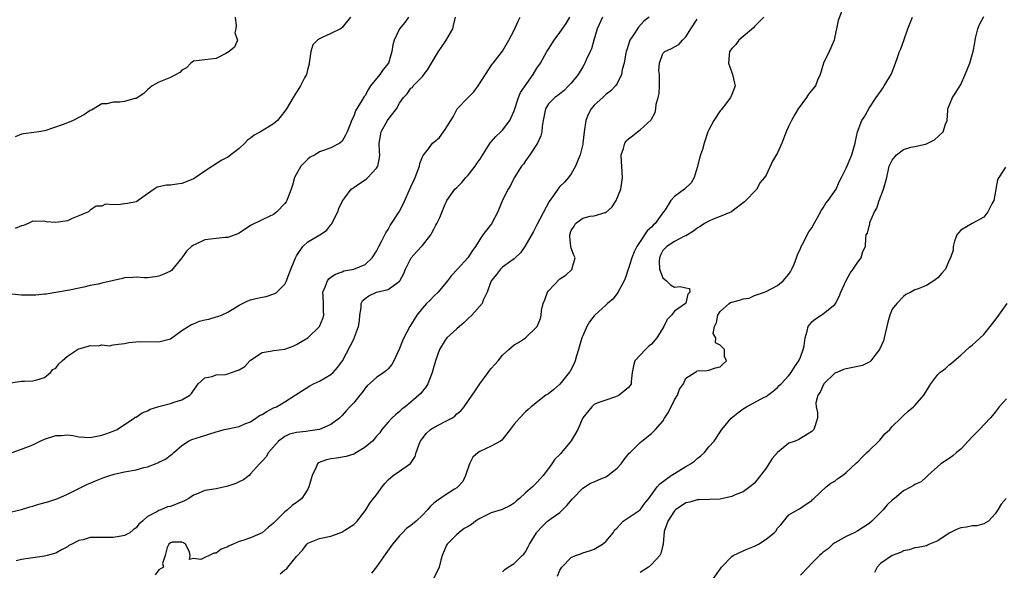
# Model space of a CAD drawing. Units: inches. Extents: x 2586000 to 2589000, y 1521000 to 1524000.
# Drawn here: x 2586405 to 2586577, y 1521086 to 1521183 of the extents above; entities that cross this region are included whole.
import ezdxf

# ---------------------------------------------------------------- set-up
doc = ezdxf.new("R2010")
doc.units = ezdxf.units.IN
doc.header["$MEASUREMENT"] = 0
doc.layers.add('LD25861521_2ft', color=63, linetype='Continuous')

msp = doc.modelspace()

# ---------------------------------------------------------------- linework, layer by layer
at = {"layer": 'LD25861521_2ft'}
for points, elevation in [([(2586548.7, 1521185.3), (2586547.58, 1521182.42), (2586547.3, 1521181), (2586547, 1521179.62), (2586546.89, 1521179), (2586546.34, 1521177.66), (2586546.04, 1521177), (2586545.02, 1521175), (2586544.43, 1521173), (2586544, 1521172), (2586543.62, 1521171), (2586543, 1521170.29), (2586542.44, 1521169.56), (2586542.06, 1521169), (2586540.6, 1521167), (2586540, 1521166), (2586539.43, 1521165), (2586539, 1521164.02), (2586538.53, 1521163), (2586537.73, 1521161), (2586537, 1521159.33), (2586536.14, 1521157.86), (2586535, 1521155.44), (2586534.75, 1521155), (2586533.93, 1521154.07), (2586533.37, 1521153), (2586531.23, 1521150.77), (2586531, 1521150.58), (2586529.3, 1521149.3), (2586528.97, 1521149.03), (2586527, 1521148.21), (2586525.74, 1521147.74), (2586525, 1521147.41), (2586524.25, 1521147), (2586523.52, 1521146.48), (2586523, 1521146.17), (2586522.33, 1521145.67), (2586521, 1521144.85), (2586520.77, 1521144.77), (2586519, 1521143.86), (2586517.69, 1521143), (2586517, 1521142.29), (2586516.56, 1521141.44), (2586516.37, 1521141), (2586516.36, 1521140.36), (2586516.42, 1521139), (2586517, 1521137.5), (2586517.59, 1521137), (2586518.29, 1521136.29), (2586519, 1521135.89), (2586519.99, 1521135.99), (2586521, 1521135.76), (2586521.63, 1521135.63), (2586521.72, 1521135), (2586521.37, 1521134.63), (2586521, 1521133.11), (2586520.93, 1521133.07), (2586520.94, 1521133), (2586519, 1521131.69), (2586518.49, 1521131), (2586517.75, 1521130.25), (2586517.18, 1521129), (2586517, 1521128.73), (2586515.93, 1521127), (2586515, 1521125.92), (2586514.46, 1521125.54), (2586513.93, 1521125), (2586513, 1521124), (2586512.11, 1521123), (2586511.84, 1521122.16), (2586511.63, 1521121), (2586511.43, 1521119.43), (2586511.43, 1521119), (2586511.28, 1521118.72), (2586511, 1521118.36), (2586509.35, 1521117), (2586509, 1521116.83), (2586508.73, 1521116.73), (2586507, 1521116.17), (2586505.65, 1521115.65), (2586505, 1521115.38), (2586504.57, 1521115), (2586503, 1521113.07), (2586502.93, 1521112.93), (2586502.13, 1521111), (2586500.98, 1521109.02), (2586499.31, 1521107), (2586499.15, 1521106.85), (2586499, 1521106.67), (2586498.13, 1521105.87), (2586497.58, 1521105), (2586497, 1521104.2), (2586496.1, 1521103), (2586495.57, 1521102.43), (2586495, 1521101.76), (2586494.2, 1521101), (2586493, 1521099.96), (2586491.93, 1521099), (2586491.41, 1521098.59), (2586491, 1521098.17), (2586490.28, 1521097.72), (2586488.93, 1521097.07), (2586488.73, 1521097), (2586487, 1521096.5), (2586485, 1521095.51), (2586484.27, 1521095), (2586483.55, 1521094.45), (2586483, 1521094.11), (2586482.29, 1521093.71), (2586481.34, 1521093), (2586481, 1521092.7), (2586479.31, 1521091), (2586479.2, 1521090.8), (2586479, 1521090.22), (2586478.43, 1521089), (2586478.19, 1521088.19), (2586477.91, 1521087), (2586477, 1521085.06)], 8114), ([(2586402.48, 1521096.48), (2586405, 1521097.07), (2586406.47, 1521097.53), (2586407, 1521097.61), (2586408.04, 1521097.96), (2586409.6, 1521098.4), (2586411.31, 1521099), (2586413, 1521099.71), (2586414.44, 1521100.44), (2586415.59, 1521101), (2586416.52, 1521101.48), (2586417, 1521101.67), (2586417.93, 1521102.07), (2586419.36, 1521102.64), (2586420.4, 1521103), (2586421, 1521103.17), (2586421.2, 1521103.2), (2586423, 1521103.61), (2586425, 1521103.99), (2586426.37, 1521104.37), (2586427, 1521104.52), (2586428.79, 1521105.21), (2586429, 1521105.32), (2586430.14, 1521105.86), (2586431, 1521106.53), (2586431.29, 1521106.71), (2586431.6, 1521107), (2586433, 1521108.23), (2586434.13, 1521109), (2586434.71, 1521109.29), (2586436.23, 1521109.77), (2586439, 1521110.6), (2586440.46, 1521111), (2586443, 1521111.56), (2586443.99, 1521111.99), (2586445, 1521112.39), (2586445.93, 1521113), (2586446.56, 1521113.44), (2586447, 1521113.67), (2586447.82, 1521114.18), (2586449, 1521114.78), (2586449.52, 1521115), (2586451, 1521115.85), (2586452.8, 1521117), (2586455.34, 1521118.66), (2586455.98, 1521119), (2586457, 1521119.49), (2586459, 1521120.64), (2586459.44, 1521121), (2586460.18, 1521121.82), (2586461.05, 1521123), (2586463.08, 1521126.92), (2586463.15, 1521127.15), (2586463.85, 1521129), (2586463.99, 1521130.01), (2586464.08, 1521131), (2586464.29, 1521132.29), (2586464.3, 1521133), (2586464.52, 1521133.48), (2586465, 1521133.92), (2586465.65, 1521134.35), (2586467, 1521134.99), (2586469, 1521135.48), (2586470.76, 1521136.76), (2586471, 1521136.91), (2586471.08, 1521137), (2586471.75, 1521138.25), (2586472.07, 1521139), (2586473.03, 1521141), (2586473.95, 1521142.05), (2586475, 1521143.17), (2586476.46, 1521145), (2586476.66, 1521145.34), (2586477, 1521146.02), (2586477.32, 1521146.68), (2586477.52, 1521147), (2586478.03, 1521148.03), (2586479, 1521150.34), (2586479.18, 1521150.82), (2586479.28, 1521151), (2586480.68, 1521153), (2586481, 1521153.26), (2586481.87, 1521154.13), (2586482.58, 1521155), (2586483, 1521155.42), (2586484.22, 1521157), (2586484.52, 1521157.48), (2586485, 1521158.16), (2586486.48, 1521160.48), (2586486.86, 1521161.14), (2586487, 1521161.27), (2586487.79, 1521162.21), (2586488.71, 1521163), (2586489, 1521163.29), (2586490.27, 1521165), (2586490.52, 1521165.48), (2586491, 1521166.65), (2586491.76, 1521169), (2586492.14, 1521169.86), (2586494.36, 1521173), (2586495, 1521174.09), (2586495.6, 1521175), (2586496.73, 1521177), (2586497, 1521177.45), (2586498, 1521179), (2586499, 1521180.32), (2586500.07, 1521181.93), (2586500.74, 1521183)], 8104), ([(2586403.16, 1521119.16), (2586405, 1521119.44), (2586405.49, 1521119.49), (2586407, 1521119.54), (2586407.69, 1521119.69), (2586409, 1521120.08), (2586410.07, 1521121), (2586410.48, 1521121.52), (2586411, 1521121.75), (2586411.49, 1521122.51), (2586412.09, 1521123), (2586413, 1521123.8), (2586414.79, 1521125), (2586415, 1521125.12), (2586416.46, 1521125.54), (2586417, 1521125.71), (2586418.36, 1521125.64), (2586419, 1521125.8), (2586420.35, 1521125.65), (2586421, 1521125.78), (2586421.91, 1521125.91), (2586423, 1521126.03), (2586423.76, 1521126.24), (2586425.62, 1521126.38), (2586429, 1521126.35), (2586431, 1521126.88), (2586433, 1521128.3), (2586434.07, 1521129), (2586434.65, 1521129.35), (2586435, 1521129.47), (2586436.09, 1521129.91), (2586437, 1521130.17), (2586437.69, 1521130.31), (2586439, 1521130.67), (2586439.27, 1521130.73), (2586439.91, 1521131), (2586441, 1521131.5), (2586443, 1521132.74), (2586444.51, 1521133.49), (2586445, 1521133.64), (2586445.89, 1521133.89), (2586447, 1521134.15), (2586447.74, 1521134.26), (2586449.23, 1521134.77), (2586449.55, 1521135), (2586451, 1521136.41), (2586451.28, 1521137), (2586451.73, 1521138.27), (2586452.81, 1521141), (2586453, 1521141.32), (2586454.11, 1521143), (2586455, 1521143.77), (2586457.1, 1521145), (2586458.26, 1521145.74), (2586459, 1521146.75), (2586459.12, 1521146.88), (2586459.19, 1521147), (2586460.21, 1521149), (2586460.41, 1521149.59), (2586461, 1521150.83), (2586461.1, 1521151), (2586461.48, 1521151.48), (2586462.58, 1521153), (2586462.82, 1521153.18), (2586463, 1521153.25), (2586464.02, 1521153.98), (2586465, 1521154.61), (2586465.22, 1521154.78), (2586465.45, 1521155), (2586467, 1521156.68), (2586467.2, 1521157), (2586467.52, 1521158.48), (2586467.55, 1521159), (2586467.48, 1521159.48), (2586467.43, 1521161), (2586467.68, 1521162.32), (2586467.78, 1521163), (2586468.91, 1521165), (2586469, 1521165.13), (2586470.49, 1521167), (2586471, 1521167.99), (2586471.67, 1521169), (2586472.35, 1521169.65), (2586473, 1521170.61), (2586473.24, 1521170.76), (2586473.41, 1521171), (2586475, 1521172.67), (2586476.02, 1521173.98), (2586476.6, 1521175), (2586477.82, 1521177), (2586479.09, 1521178.91), (2586480.31, 1521181), (2586480.44, 1521181.56), (2586480.75, 1521183)], 8100), ([(2586472.59, 1521183), (2586471.9, 1521182.1), (2586471.02, 1521181), (2586470.05, 1521179), (2586469.83, 1521178.17), (2586469.67, 1521177), (2586469.06, 1521175), (2586468.14, 1521173.86), (2586467.55, 1521173), (2586465.96, 1521171), (2586465.57, 1521170.43), (2586465, 1521169.36), (2586464.85, 1521169.15), (2586464.44, 1521168.44), (2586463.32, 1521166.68), (2586463, 1521165.74), (2586462.63, 1521165), (2586462.44, 1521164.44), (2586461.85, 1521163), (2586461.58, 1521162.42), (2586461, 1521161.39), (2586460.57, 1521161), (2586459, 1521160.23), (2586457.72, 1521159.72), (2586457, 1521159.48), (2586456.28, 1521159), (2586455.42, 1521158.58), (2586455, 1521158.23), (2586453.76, 1521157), (2586452.66, 1521155), (2586452.31, 1521153.69), (2586452.09, 1521153), (2586451.47, 1521151.47), (2586451.34, 1521151), (2586451.22, 1521150.78), (2586451, 1521150.5), (2586449.58, 1521149), (2586449, 1521148.57), (2586448.23, 1521148.23), (2586447, 1521147.61), (2586445, 1521146.66), (2586443, 1521145.33), (2586442.79, 1521145.21), (2586442.3, 1521145), (2586441, 1521144.52), (2586440.56, 1521144.56), (2586439, 1521144.39), (2586437, 1521144.12), (2586435.32, 1521143.32), (2586435, 1521143.21), (2586434.68, 1521143), (2586433.82, 1521142.18), (2586433, 1521141.01), (2586431.19, 1521138.81), (2586431, 1521138.66), (2586429.86, 1521138.14), (2586429, 1521137.79), (2586428.33, 1521137.67), (2586427, 1521137.51), (2586426.49, 1521137.51), (2586425, 1521137.61), (2586424.45, 1521137.55), (2586423, 1521137.53), (2586422.61, 1521137.39), (2586419, 1521136.55), (2586418.38, 1521136.38), (2586417, 1521136.14), (2586415.86, 1521135.86), (2586413.38, 1521135.38), (2586413, 1521135.28), (2586411, 1521134.97), (2586409.32, 1521134.68), (2586409, 1521134.68), (2586407.51, 1521134.49), (2586407, 1521134.48), (2586406.5, 1521134.5), (2586405, 1521134.47), (2586403.32, 1521134.68)], 8098), ([(2586403.34, 1521107), (2586405, 1521107.56), (2586407, 1521108.35), (2586408.28, 1521109), (2586409, 1521109.33), (2586411, 1521110), (2586412, 1521110), (2586413, 1521110.08), (2586413.96, 1521109.96), (2586415, 1521109.76), (2586417, 1521109.65), (2586419, 1521110.05), (2586419.72, 1521110.28), (2586421, 1521110.73), (2586421.67, 1521111), (2586423, 1521111.9), (2586424.66, 1521113), (2586424.85, 1521113.15), (2586425, 1521113.2), (2586426.08, 1521113.92), (2586427, 1521114.31), (2586427.44, 1521114.56), (2586429, 1521115.04), (2586431, 1521115.54), (2586431.84, 1521115.84), (2586433, 1521116.2), (2586434.36, 1521117), (2586434.7, 1521117.3), (2586435, 1521117.82), (2586435.52, 1521118.48), (2586435.87, 1521119), (2586437, 1521120.05), (2586438.28, 1521120.28), (2586439, 1521120.54), (2586440.64, 1521120.64), (2586441, 1521120.74), (2586441.65, 1521121), (2586442.68, 1521121.32), (2586443, 1521121.45), (2586443.97, 1521122.03), (2586444.85, 1521123), (2586445, 1521123.13), (2586447, 1521124.47), (2586448.75, 1521124.75), (2586449, 1521124.8), (2586451, 1521125.06), (2586452.41, 1521125.59), (2586453, 1521125.84), (2586455, 1521127.05), (2586457.02, 1521129), (2586457.6, 1521130.4), (2586457.81, 1521131), (2586457.72, 1521131.72), (2586457.7, 1521133), (2586457.65, 1521134.35), (2586457.6, 1521135), (2586458.06, 1521136.06), (2586458.4, 1521137), (2586458.65, 1521137.35), (2586459, 1521137.62), (2586459.83, 1521138.17), (2586461, 1521138.58), (2586461.3, 1521138.7), (2586463.01, 1521139), (2586465, 1521139.85), (2586466.25, 1521141), (2586467, 1521142.14), (2586467.4, 1521143), (2586467.85, 1521143.85), (2586468.61, 1521145.39), (2586469, 1521145.96), (2586469.38, 1521146.62), (2586470.91, 1521149), (2586471, 1521149.16), (2586471.62, 1521150.38), (2586473, 1521153.38), (2586473.48, 1521154.52), (2586473.72, 1521155), (2586474.22, 1521156.22), (2586474.48, 1521157), (2586474.55, 1521157.45), (2586475, 1521158.61), (2586475.12, 1521158.88), (2586476.04, 1521160.04), (2586476.77, 1521161), (2586477, 1521161.21), (2586477.97, 1521162.03), (2586478.66, 1521163), (2586479, 1521163.42), (2586479.94, 1521165), (2586480.36, 1521165.64), (2586481, 1521166.88), (2586481.09, 1521167), (2586482.98, 1521169.02), (2586483.99, 1521170.01), (2586484.75, 1521171), (2586486, 1521173), (2586487.2, 1521174.8), (2586487.38, 1521175), (2586489, 1521177.1), (2586490.11, 1521179), (2586491, 1521180.74), (2586491.69, 1521182.31), (2586492.04, 1521183)], 8102), ([(2586462.46, 1521183), (2586461, 1521181.19), (2586460.89, 1521181.11), (2586460.72, 1521181), (2586459, 1521180.18), (2586457.39, 1521179.39), (2586457, 1521179.25), (2586456.68, 1521179), (2586455.84, 1521178.16), (2586455.53, 1521177), (2586455.2, 1521175), (2586455.21, 1521174.79), (2586455, 1521174.07), (2586454.75, 1521173), (2586454.4, 1521172.4), (2586453.7, 1521171), (2586453.44, 1521170.56), (2586453, 1521169.94), (2586452.43, 1521169), (2586451.28, 1521167), (2586451, 1521166.59), (2586449.68, 1521165), (2586449, 1521164.38), (2586446.72, 1521163), (2586445.6, 1521162.4), (2586445, 1521161.92), (2586444.46, 1521161.54), (2586443.99, 1521161), (2586443, 1521160.07), (2586441, 1521158.59), (2586439.95, 1521158.05), (2586438.35, 1521157), (2586437, 1521156.14), (2586435.14, 1521154.86), (2586435, 1521154.79), (2586433.76, 1521154.24), (2586433, 1521153.97), (2586432.12, 1521153.88), (2586431, 1521153.71), (2586430.31, 1521153.69), (2586429, 1521153.4), (2586428.68, 1521153.32), (2586428.15, 1521153), (2586427, 1521152.15), (2586425.39, 1521151), (2586425.15, 1521150.85), (2586425, 1521150.78), (2586423.52, 1521150.48), (2586423, 1521150.43), (2586422.3, 1521150.3), (2586421, 1521150.26), (2586419.66, 1521150.34), (2586419, 1521150.04), (2586418.01, 1521149.99), (2586417, 1521149.34), (2586416.67, 1521149), (2586415, 1521148.31), (2586413.85, 1521147.85), (2586413, 1521147.48), (2586411, 1521147.16), (2586409.31, 1521147.31), (2586409, 1521147.4), (2586407.36, 1521147.36), (2586407, 1521147.38), (2586406.17, 1521147), (2586405.33, 1521146.67), (2586405, 1521146.61), (2586403.86, 1521146.14)], 8096), ([(2586442.31, 1521183), (2586442.49, 1521181.51), (2586442.41, 1521181), (2586442.27, 1521180.27), (2586442.71, 1521179), (2586442.2, 1521177.8), (2586441.27, 1521177), (2586440.68, 1521176.68), (2586439, 1521175.83), (2586435, 1521175.33), (2586434.57, 1521175), (2586433.82, 1521174.18), (2586433, 1521173.74), (2586432.65, 1521173.35), (2586431, 1521172.49), (2586430.16, 1521172.16), (2586429, 1521171.68), (2586427.79, 1521171), (2586427, 1521170.31), (2586426.33, 1521169.67), (2586425, 1521168.84), (2586424.79, 1521168.79), (2586423, 1521168.28), (2586422.17, 1521168.17), (2586421, 1521168.16), (2586419.91, 1521167.91), (2586419, 1521167.88), (2586417.21, 1521166.79), (2586417, 1521166.7), (2586415.98, 1521166.02), (2586415, 1521165.48), (2586414.04, 1521165), (2586413, 1521164.58), (2586412.26, 1521164.26), (2586409.24, 1521163.24), (2586409, 1521163.18), (2586408.04, 1521163), (2586407.14, 1521162.86), (2586405.36, 1521162.64), (2586405, 1521162.57), (2586403.88, 1521162.12)], 8094), ([(2586506.42, 1521183), (2586505.51, 1521181), (2586504.95, 1521179), (2586504.51, 1521177.49), (2586504.29, 1521177), (2586503.66, 1521175.66), (2586503.37, 1521175), (2586503.25, 1521174.75), (2586503, 1521174.34), (2586502.17, 1521173), (2586501, 1521171.52), (2586500.52, 1521171), (2586499.76, 1521170.24), (2586499, 1521169.64), (2586498.66, 1521169.34), (2586498.13, 1521169), (2586497, 1521167.87), (2586496.47, 1521167), (2586496.09, 1521165), (2586495.91, 1521163.91), (2586495.84, 1521163), (2586495.7, 1521162.3), (2586495.09, 1521161), (2586493.77, 1521159), (2586493, 1521157.95), (2586492.62, 1521157.38), (2586492.28, 1521157), (2586491.04, 1521154.96), (2586490.36, 1521153.64), (2586489.98, 1521153), (2586489, 1521151.06), (2586488.14, 1521149), (2586487.04, 1521146.96), (2586486.19, 1521145.8), (2586485.56, 1521145), (2586485, 1521144.2), (2586484.28, 1521143), (2586483.72, 1521142.28), (2586482.93, 1521141), (2586481.12, 1521139), (2586480.1, 1521137.9), (2586479.39, 1521137), (2586477.73, 1521135), (2586477, 1521134.29), (2586476.37, 1521133.63), (2586475.71, 1521133), (2586475, 1521132.22), (2586474.03, 1521131), (2586472.83, 1521129), (2586471.75, 1521127), (2586471.52, 1521126.48), (2586471, 1521125.14), (2586470.02, 1521123), (2586469.63, 1521122.37), (2586469, 1521121.64), (2586468.7, 1521121.3), (2586468.29, 1521121), (2586467, 1521120.11), (2586465.37, 1521118.63), (2586465, 1521118.22), (2586464.49, 1521117.51), (2586464.05, 1521117), (2586463, 1521115.68), (2586462.35, 1521115), (2586461.7, 1521114.3), (2586461, 1521113.48), (2586460.54, 1521113), (2586459, 1521111.87), (2586457, 1521111.01), (2586455, 1521110.75), (2586454.69, 1521110.69), (2586453, 1521110.5), (2586451.8, 1521110.2), (2586451, 1521109.8), (2586449.85, 1521109), (2586449, 1521107.98), (2586448.14, 1521107), (2586447.73, 1521106.27), (2586447, 1521105.51), (2586446.76, 1521105.24), (2586446.53, 1521105), (2586445, 1521103.27), (2586444.72, 1521103), (2586443.78, 1521102.22), (2586443, 1521101.89), (2586442.42, 1521101.58), (2586441, 1521101.11), (2586439, 1521100.69), (2586437, 1521100.36), (2586435.86, 1521099.86), (2586435, 1521099.53), (2586434.21, 1521099), (2586433.44, 1521098.56), (2586431, 1521097.6), (2586430.5, 1521097.5), (2586429.33, 1521097), (2586429, 1521096.89), (2586428.64, 1521096.64), (2586427, 1521095.83), (2586426.14, 1521095), (2586425.5, 1521094.5), (2586425, 1521093.84), (2586424.5, 1521093.5), (2586423.92, 1521093), (2586423, 1521092.5), (2586422.42, 1521092.42), (2586421, 1521092.14), (2586420.17, 1521092.17), (2586419, 1521092.18), (2586418.14, 1521092.14), (2586417, 1521092.16), (2586415.77, 1521091.77), (2586415, 1521091.62), (2586413.8, 1521091), (2586413.25, 1521090.75), (2586413, 1521090.52), (2586411.97, 1521090.03), (2586411, 1521089.44), (2586409.46, 1521089), (2586409, 1521088.89), (2586407, 1521088.6), (2586406.56, 1521088.56), (2586405, 1521088.31), (2586404.09, 1521088.09)], 8106), ([(2586514.58, 1521183), (2586513.68, 1521182.32), (2586512.7, 1521181.3), (2586511.75, 1521179.75), (2586511.24, 1521179), (2586511.17, 1521178.83), (2586511, 1521178.27), (2586510.67, 1521177.33), (2586510.58, 1521177), (2586510.44, 1521176.44), (2586510.2, 1521175), (2586509.9, 1521173.9), (2586509.78, 1521173), (2586509, 1521171.46), (2586508.72, 1521171), (2586507.87, 1521170.13), (2586507, 1521169.49), (2586506.49, 1521169), (2586505, 1521167.67), (2586504.46, 1521167), (2586503.95, 1521166.05), (2586503.55, 1521165), (2586503.25, 1521163), (2586503.03, 1521161), (2586503, 1521160.84), (2586502.53, 1521159), (2586502.17, 1521158.17), (2586501.75, 1521157), (2586501, 1521155.66), (2586500.51, 1521155), (2586499.82, 1521154.18), (2586499, 1521153.43), (2586498.8, 1521153.2), (2586498.65, 1521153), (2586497.86, 1521151.86), (2586497.14, 1521150.86), (2586495, 1521146.73), (2586494.39, 1521145.61), (2586492.88, 1521143), (2586492.15, 1521141.85), (2586491.21, 1521141), (2586491, 1521140.83), (2586490.42, 1521140.42), (2586489, 1521139.35), (2586488.63, 1521139), (2586487.91, 1521138.09), (2586486.98, 1521137), (2586486.29, 1521135), (2586485.61, 1521133.61), (2586485.41, 1521133), (2586483.61, 1521131), (2586483, 1521130.38), (2586482.3, 1521129.7), (2586481.49, 1521129), (2586481, 1521128.59), (2586479.28, 1521127), (2586479.15, 1521126.85), (2586479, 1521126.63), (2586477.99, 1521125), (2586477.28, 1521123), (2586477.23, 1521122.77), (2586477, 1521122), (2586476.73, 1521121), (2586476.52, 1521120.52), (2586475.94, 1521119), (2586475.59, 1521118.41), (2586475, 1521117.69), (2586474.71, 1521117.29), (2586474.4, 1521117), (2586473, 1521115.81), (2586472.01, 1521115), (2586471.43, 1521114.57), (2586471, 1521114.16), (2586470.35, 1521113.65), (2586469.66, 1521113), (2586469, 1521112.32), (2586467.92, 1521111), (2586467.54, 1521110.46), (2586467, 1521109.84), (2586466.63, 1521109.37), (2586466.26, 1521109), (2586465, 1521107.92), (2586463, 1521106.74), (2586461.7, 1521106.3), (2586460, 1521106), (2586459, 1521105.9), (2586458.25, 1521105.75), (2586456.82, 1521105.18), (2586456.67, 1521105), (2586456.46, 1521104.46), (2586455.72, 1521103), (2586455.59, 1521102.41), (2586455.19, 1521101), (2586455, 1521100.58), (2586453.96, 1521099), (2586453.42, 1521098.58), (2586453, 1521098.3), (2586452.24, 1521097.76), (2586451.44, 1521097), (2586451, 1521096.66), (2586449.32, 1521095), (2586449, 1521094.65), (2586448.09, 1521093.91), (2586447, 1521092.98), (2586445, 1521092.13), (2586443.66, 1521091.66), (2586443, 1521091.46), (2586441.95, 1521091), (2586441.27, 1521090.73), (2586441, 1521090.53), (2586439.86, 1521090.14), (2586439, 1521089.43), (2586438.57, 1521089.43), (2586437.76, 1521089), (2586437, 1521088.67), (2586436.3, 1521088.3), (2586435, 1521088.51), (2586434.3, 1521088.3), (2586434.45, 1521089), (2586434.34, 1521089.66), (2586433.61, 1521091), (2586433.26, 1521091.26), (2586433, 1521091.35), (2586431.33, 1521091.33), (2586431, 1521091.25), (2586430.72, 1521091), (2586430.41, 1521090.41), (2586430.1, 1521089), (2586429.6, 1521087.6), (2586429.79, 1521087), (2586429, 1521086.53), (2586428.36, 1521085.64)], 8108), ([(2586450.18, 1521085.82), (2586451, 1521086.5), (2586451.3, 1521086.7), (2586451.49, 1521087), (2586453, 1521088.82), (2586454.07, 1521089.93), (2586454.79, 1521091), (2586455, 1521091.2), (2586457, 1521092), (2586459, 1521092.41), (2586460.61, 1521093), (2586460.91, 1521093.09), (2586461.47, 1521093.47), (2586463, 1521094.43), (2586463.3, 1521094.7), (2586463.59, 1521095), (2586465, 1521096.82), (2586465.1, 1521097), (2586465.83, 1521098.17), (2586466.47, 1521099), (2586467, 1521099.64), (2586467.99, 1521101), (2586468.43, 1521101.57), (2586469, 1521102.24), (2586469.88, 1521103), (2586471, 1521103.73), (2586472.92, 1521105.08), (2586473.72, 1521106.28), (2586473.93, 1521107), (2586474.44, 1521108.44), (2586474.67, 1521109), (2586475, 1521109.47), (2586475.68, 1521110.32), (2586476.42, 1521111), (2586477, 1521111.39), (2586479, 1521112.4), (2586480.11, 1521113), (2586480.65, 1521113.35), (2586481, 1521113.73), (2586481.73, 1521114.27), (2586482.29, 1521115), (2586483.71, 1521117), (2586484.23, 1521117.77), (2586485, 1521119.01), (2586486.48, 1521121), (2586486.69, 1521121.31), (2586487, 1521121.69), (2586487.63, 1521122.37), (2586488.24, 1521123), (2586489, 1521124.03), (2586490.06, 1521125), (2586491, 1521125.82), (2586491.76, 1521126.24), (2586493, 1521127.01), (2586495, 1521128.94), (2586495.04, 1521129), (2586495.59, 1521130.41), (2586495.73, 1521131), (2586495.82, 1521131.82), (2586496.06, 1521133), (2586496.35, 1521133.65), (2586496.82, 1521135), (2586497, 1521135.25), (2586499, 1521137.32), (2586500.04, 1521137.96), (2586501.14, 1521139), (2586501.17, 1521139.17), (2586501.65, 1521141), (2586501.46, 1521141.46), (2586501, 1521142.68), (2586500.93, 1521143), (2586500.73, 1521144.73), (2586500.76, 1521145), (2586501, 1521145.74), (2586501.5, 1521146.5), (2586501.74, 1521147), (2586503, 1521147.93), (2586504.28, 1521148.28), (2586505, 1521148.35), (2586506.9, 1521148.9), (2586507, 1521148.91), (2586508.11, 1521149.89), (2586508.81, 1521151), (2586509.63, 1521153), (2586509.8, 1521154.2), (2586509.96, 1521155), (2586509.81, 1521157), (2586509.76, 1521157.76), (2586509.73, 1521159), (2586510.09, 1521160.09), (2586510.36, 1521161), (2586510.6, 1521161.4), (2586511, 1521161.8), (2586511.68, 1521162.32), (2586512.54, 1521163), (2586513, 1521163.32), (2586514.93, 1521165.07), (2586515, 1521165.22), (2586515.65, 1521166.35), (2586515.75, 1521167), (2586515.84, 1521167.84), (2586516.18, 1521169), (2586516.32, 1521169.68), (2586516.38, 1521171), (2586516.39, 1521172.39), (2586516.38, 1521173), (2586516.3, 1521173.7), (2586516.37, 1521175), (2586517, 1521176.66), (2586517.33, 1521177), (2586518.48, 1521177.52), (2586519, 1521177.85), (2586519.76, 1521178.24), (2586520.43, 1521179), (2586521, 1521179.6), (2586521.89, 1521181), (2586523, 1521182.69)], 8110), ([(2586534.62, 1521183), (2586533, 1521181.37), (2586532.83, 1521181.17), (2586531, 1521179.67), (2586530.23, 1521179), (2586529.75, 1521178.25), (2586529, 1521177.53), (2586528.61, 1521177), (2586528.44, 1521175), (2586529, 1521173.35), (2586529.17, 1521173), (2586529.52, 1521171.52), (2586529.62, 1521171), (2586529, 1521169.5), (2586528.87, 1521169.13), (2586528.81, 1521169), (2586528.13, 1521168.13), (2586527.17, 1521166.83), (2586527, 1521166.65), (2586525.86, 1521165), (2586525, 1521163.37), (2586524.82, 1521163), (2586524.19, 1521161), (2586523.91, 1521159.91), (2586523.58, 1521159), (2586523.41, 1521158.59), (2586523, 1521156.79), (2586522.44, 1521155), (2586521.92, 1521154.08), (2586520.78, 1521153), (2586519, 1521151.72), (2586518.39, 1521151), (2586517.36, 1521149.36), (2586517.11, 1521149), (2586515.65, 1521147), (2586515.31, 1521146.69), (2586515, 1521146.35), (2586514.27, 1521145.73), (2586513, 1521143.84), (2586512.42, 1521143), (2586511.98, 1521142.02), (2586511.55, 1521141), (2586511, 1521139.14), (2586510.94, 1521139), (2586510.46, 1521137.54), (2586510.22, 1521137), (2586509.32, 1521135.32), (2586509.17, 1521135), (2586508.22, 1521133.78), (2586507.34, 1521133), (2586507, 1521132.73), (2586505.11, 1521131), (2586505, 1521130.89), (2586504.2, 1521129.8), (2586503.7, 1521129), (2586503, 1521127.39), (2586502.85, 1521127), (2586502.28, 1521125), (2586501.91, 1521123.91), (2586501.66, 1521123), (2586501.47, 1521122.53), (2586500.78, 1521121.22), (2586500.64, 1521121), (2586499, 1521118.95), (2586497.97, 1521118.03), (2586497, 1521117.27), (2586496.56, 1521117), (2586493.98, 1521115), (2586493.46, 1521114.54), (2586493, 1521114.09), (2586491.95, 1521113), (2586491, 1521111.93), (2586490.34, 1521111), (2586488.84, 1521109.16), (2586488.61, 1521109), (2586487, 1521108.12), (2586485, 1521107.17), (2586484.74, 1521107), (2586483.81, 1521106.19), (2586483.23, 1521105), (2586482.52, 1521103), (2586482.03, 1521101.97), (2586481.2, 1521101), (2586481, 1521100.83), (2586480.58, 1521100.58), (2586479, 1521099.58), (2586477.48, 1521098.52), (2586477, 1521098.14), (2586476.39, 1521097.61), (2586475.89, 1521097), (2586475, 1521096.05), (2586473.88, 1521095), (2586473, 1521094.26), (2586472.24, 1521093.76), (2586471.55, 1521093), (2586471, 1521092.48), (2586469.8, 1521091), (2586468.6, 1521089.4), (2586467, 1521087.06), (2586466.08, 1521085.92)], 8112), ([(2586489, 1521086.18), (2586489.4, 1521086.6), (2586489.98, 1521087), (2586491, 1521087.62), (2586492.41, 1521089), (2586492.72, 1521089.28), (2586493, 1521089.69), (2586493.49, 1521090.51), (2586493.72, 1521091), (2586494.93, 1521093), (2586495, 1521093.1), (2586495.93, 1521094.07), (2586496.86, 1521095), (2586497, 1521095.12), (2586497.46, 1521095.46), (2586499, 1521096.55), (2586500.24, 1521097.76), (2586501.13, 1521098.87), (2586503, 1521100.8), (2586504.37, 1521101.63), (2586505, 1521101.88), (2586505.76, 1521102.24), (2586507, 1521102.74), (2586507.17, 1521102.83), (2586507.4, 1521103), (2586509, 1521104.28), (2586509.71, 1521105), (2586510.23, 1521105.77), (2586511.12, 1521106.88), (2586511.26, 1521107), (2586513, 1521108.78), (2586513.31, 1521109), (2586515, 1521110.31), (2586515.69, 1521111), (2586517, 1521112.46), (2586517.28, 1521113), (2586517.96, 1521114.04), (2586519, 1521116.2), (2586519.55, 1521117), (2586519.91, 1521118.09), (2586520.56, 1521119), (2586521, 1521119.99), (2586522.55, 1521121), (2586522.86, 1521121.14), (2586523, 1521121.25), (2586524.65, 1521121.35), (2586525, 1521121.39), (2586526.19, 1521121.81), (2586527, 1521121.99), (2586527.5, 1521122.5), (2586528.07, 1521123), (2586527.77, 1521123.77), (2586527.72, 1521125), (2586527, 1521125.73), (2586526.18, 1521126.18), (2586526.21, 1521127), (2586525.79, 1521127.79), (2586525.98, 1521129), (2586526.32, 1521129.68), (2586526.58, 1521131), (2586527, 1521131.62), (2586528.57, 1521133), (2586528.82, 1521133.18), (2586529, 1521133.26), (2586530.39, 1521133.61), (2586531, 1521133.86), (2586532.03, 1521133.97), (2586533, 1521134.4), (2586534.72, 1521135), (2586535, 1521135.13), (2586537, 1521136.17), (2586538.01, 1521137), (2586539, 1521138.15), (2586539.33, 1521138.67), (2586539.52, 1521139), (2586539.9, 1521139.9), (2586540.33, 1521141), (2586540.48, 1521141.52), (2586541, 1521142.64), (2586541.15, 1521143), (2586541.37, 1521143.37), (2586542.48, 1521145.52), (2586543, 1521146.26), (2586543.4, 1521147), (2586543.95, 1521147.95), (2586544.69, 1521149.31), (2586545, 1521149.74), (2586545.44, 1521150.56), (2586545.85, 1521151), (2586547.22, 1521153), (2586547.75, 1521154.25), (2586548.18, 1521155), (2586549, 1521156.65), (2586549.98, 1521159), (2586550.58, 1521161), (2586550.63, 1521161.37), (2586550.97, 1521163), (2586551.74, 1521165), (2586552.26, 1521165.74), (2586553, 1521167.12), (2586554.21, 1521169), (2586555, 1521170.06), (2586555.38, 1521170.62), (2586555.63, 1521171), (2586556.56, 1521172.56), (2586556.84, 1521173), (2586556.89, 1521173.11), (2586557.62, 1521175), (2586557.96, 1521175.96), (2586558.31, 1521177), (2586558.53, 1521177.47), (2586559.08, 1521178.92), (2586559.14, 1521179.14), (2586559.76, 1521181), (2586560.6, 1521183)], 8116), ([(2586498.57, 1521085.43), (2586499, 1521086.48), (2586499.34, 1521087), (2586501, 1521088.67), (2586501.72, 1521089), (2586502.67, 1521089.33), (2586503, 1521089.48), (2586504.18, 1521089.82), (2586505, 1521090.12), (2586506.43, 1521091), (2586507, 1521091.47), (2586508.29, 1521093), (2586508.56, 1521093.44), (2586509, 1521093.87), (2586510.08, 1521095), (2586513, 1521097), (2586513.82, 1521098.18), (2586514.55, 1521099), (2586516, 1521101), (2586516.48, 1521101.52), (2586518.46, 1521103), (2586519, 1521103.36), (2586521, 1521104.55), (2586521.79, 1521105), (2586522.5, 1521105.5), (2586523, 1521105.97), (2586523.6, 1521106.4), (2586524.25, 1521107), (2586525, 1521108), (2586525.93, 1521109), (2586527.18, 1521110.82), (2586527.26, 1521111), (2586528.89, 1521113), (2586530.09, 1521113.91), (2586531, 1521114.63), (2586531.58, 1521115), (2586534.65, 1521116.65), (2586535, 1521116.81), (2586535.31, 1521117), (2586536.27, 1521117.73), (2586537, 1521118.37), (2586537.31, 1521118.69), (2586537.65, 1521119), (2586539, 1521120.48), (2586539.4, 1521121), (2586540, 1521122), (2586540.73, 1521123), (2586541, 1521123.66), (2586541.49, 1521125), (2586541.63, 1521125.63), (2586541.82, 1521127), (2586542.2, 1521128.2), (2586542.38, 1521129), (2586542.62, 1521129.38), (2586543, 1521129.83), (2586543.65, 1521130.35), (2586544.65, 1521131), (2586545, 1521131.2), (2586546.22, 1521132.22), (2586547, 1521132.83), (2586547.11, 1521133), (2586547.78, 1521134.22), (2586548.04, 1521135), (2586548.98, 1521137.02), (2586549.67, 1521138.33), (2586550.21, 1521139), (2586551, 1521140.23), (2586551.6, 1521141), (2586551.88, 1521142.12), (2586552.39, 1521143), (2586552.45, 1521144.45), (2586552.51, 1521145), (2586552.7, 1521145.3), (2586553, 1521146.54), (2586553.12, 1521146.88), (2586553.11, 1521147), (2586553.14, 1521147.14), (2586553.96, 1521149), (2586554.35, 1521149.65), (2586554.75, 1521151), (2586555.53, 1521153), (2586556.07, 1521155), (2586556.52, 1521157), (2586556.66, 1521157.34), (2586557, 1521158.07), (2586557.8, 1521159), (2586559, 1521159.91), (2586560.31, 1521160.31), (2586561, 1521160.41), (2586562.87, 1521160.87), (2586563, 1521160.88), (2586564.39, 1521161.61), (2586565.91, 1521163), (2586566.36, 1521164.36), (2586566.6, 1521165), (2586566.74, 1521166.74), (2586566.77, 1521167), (2586567.57, 1521169), (2586568.15, 1521169.85), (2586569, 1521171.29), (2586569.78, 1521173), (2586570.56, 1521175), (2586571, 1521176.42), (2586571.15, 1521177), (2586571.47, 1521178.53), (2586571.49, 1521179), (2586571.61, 1521179.61), (2586571.99, 1521181), (2586572.28, 1521181.71), (2586573, 1521183.16)], 8118), ([(2586576.8, 1521156.8), (2586575.62, 1521155), (2586575.41, 1521154.59), (2586575.15, 1521153), (2586575, 1521152.31), (2586574.75, 1521151), (2586574.45, 1521150.45), (2586573.75, 1521149), (2586573, 1521148.12), (2586570.98, 1521147), (2586569, 1521145.83), (2586568.61, 1521145.39), (2586568.34, 1521145), (2586567.91, 1521143.91), (2586567.66, 1521143), (2586567.65, 1521142.35), (2586567.22, 1521141), (2586567, 1521140.56), (2586566.34, 1521139), (2586565.68, 1521138.32), (2586565, 1521137.52), (2586564.29, 1521137), (2586563, 1521136.19), (2586561.56, 1521135.56), (2586561, 1521135.39), (2586560.29, 1521135), (2586559.43, 1521134.57), (2586559, 1521134.25), (2586557.81, 1521133), (2586557, 1521132.03), (2586556.59, 1521131), (2586556.25, 1521129.75), (2586556.1, 1521129), (2586555.81, 1521127.81), (2586555.65, 1521127), (2586555.48, 1521126.52), (2586554.82, 1521125), (2586554.16, 1521124.16), (2586553.28, 1521123), (2586553.14, 1521122.86), (2586551.82, 1521122.18), (2586551, 1521122.03), (2586550.18, 1521121.82), (2586549, 1521121.63), (2586548.5, 1521121.5), (2586547.34, 1521121), (2586547, 1521120.83), (2586545.07, 1521119), (2586544.47, 1521117.53), (2586544.07, 1521117), (2586543.7, 1521115.7), (2586543.76, 1521115), (2586543.99, 1521114.01), (2586543.98, 1521113), (2586543.32, 1521111), (2586543, 1521110.69), (2586542.23, 1521110.23), (2586541, 1521109.46), (2586540.7, 1521109.3), (2586540.07, 1521109), (2586539, 1521108.62), (2586537, 1521107.02), (2586536.05, 1521105.95), (2586535.51, 1521105), (2586535, 1521104.26), (2586533, 1521101.68), (2586532.18, 1521101), (2586531, 1521100.16), (2586529.61, 1521099.61), (2586529, 1521099.34), (2586527, 1521098.87), (2586523.28, 1521098.72), (2586523, 1521098.75), (2586521.69, 1521098.31), (2586521, 1521098.22), (2586519.18, 1521097), (2586519, 1521096.81), (2586517.87, 1521095), (2586517.21, 1521093.21), (2586517.04, 1521091.04), (2586517.06, 1521091), (2586517, 1521090.82), (2586516.65, 1521089.35), (2586516.46, 1521089), (2586515, 1521087.47), (2586514.46, 1521087), (2586513, 1521086.04)], 8120), ([(2586525.83, 1521085), (2586527, 1521086.64), (2586527.24, 1521087), (2586529, 1521088.87), (2586529.24, 1521089), (2586531, 1521089.84), (2586531.81, 1521090.19), (2586533, 1521090.64), (2586533.66, 1521091), (2586535, 1521091.89), (2586536.4, 1521093), (2586536.7, 1521093.3), (2586537, 1521093.77), (2586537.6, 1521094.4), (2586539, 1521096.15), (2586540.47, 1521097), (2586540.83, 1521097.17), (2586542.02, 1521097.98), (2586543, 1521098.61), (2586543.17, 1521098.83), (2586543.33, 1521099), (2586545.5, 1521101), (2586546.33, 1521101.67), (2586547, 1521102.02), (2586547.55, 1521102.45), (2586548.33, 1521103), (2586549, 1521103.53), (2586550.78, 1521105.22), (2586551, 1521105.4), (2586551.79, 1521106.21), (2586552.61, 1521107), (2586553, 1521107.34), (2586554.72, 1521109), (2586554.84, 1521109.16), (2586555.76, 1521110.24), (2586556.6, 1521111), (2586557, 1521111.53), (2586558.52, 1521113), (2586558.74, 1521113.26), (2586559, 1521113.47), (2586559.8, 1521114.2), (2586560.76, 1521115), (2586561, 1521115.24), (2586562.53, 1521117), (2586563.47, 1521118.53), (2586563.78, 1521119), (2586565, 1521120.63), (2586565.36, 1521121), (2586566.31, 1521121.69), (2586567, 1521122.3), (2586567.4, 1521122.6), (2586567.83, 1521123), (2586569, 1521123.98), (2586570.57, 1521125.43), (2586571, 1521125.74), (2586571.66, 1521126.34), (2586573, 1521127.63), (2586574.16, 1521129), (2586575, 1521130.14), (2586575.67, 1521131), (2586577.11, 1521133)], 8122), ([(2586577, 1521116.37), (2586575.72, 1521115), (2586575, 1521114.06), (2586574.53, 1521113.47), (2586574.11, 1521113), (2586572.26, 1521111), (2586571.62, 1521110.38), (2586571, 1521109.73), (2586569, 1521107.57), (2586568.26, 1521107), (2586567.59, 1521106.41), (2586567, 1521105.96), (2586565.52, 1521105), (2586563.25, 1521103), (2586563.14, 1521102.86), (2586563, 1521102.75), (2586562.09, 1521101.91), (2586561, 1521101.44), (2586560.75, 1521101.25), (2586560.32, 1521101), (2586559, 1521100.32), (2586557.42, 1521099), (2586557, 1521098.69), (2586556.16, 1521097.84), (2586555.47, 1521097), (2586555, 1521096.55), (2586553.48, 1521095), (2586553, 1521094.59), (2586552.01, 1521093.99), (2586551, 1521093.32), (2586550.38, 1521093), (2586549, 1521092.35), (2586547, 1521091.22), (2586546.69, 1521091), (2586545.82, 1521090.18), (2586545, 1521089.6), (2586544.69, 1521089.31), (2586544.32, 1521089), (2586543, 1521087.66), (2586542.33, 1521087), (2586541, 1521085.57)], 8124), ([(2586576.95, 1521099), (2586576.04, 1521097.96), (2586575.47, 1521097), (2586575, 1521096.31), (2586573.85, 1521095), (2586573, 1521094.54), (2586571.79, 1521094.21), (2586571, 1521094.21), (2586570.02, 1521093.98), (2586569, 1521093.84), (2586568.4, 1521093.6), (2586567, 1521092.92), (2586565, 1521091.56), (2586563.56, 1521091), (2586563.2, 1521090.8), (2586563, 1521090.72), (2586561.57, 1521090.43), (2586561, 1521090.35), (2586559.99, 1521090.01), (2586559, 1521089.81), (2586558.47, 1521089.53), (2586557, 1521089.01), (2586555, 1521087.64), (2586554.38, 1521087), (2586553.92, 1521086.08)], 8126)]:
    msp.add_lwpolyline(points, dxfattribs=dict(at, elevation=elevation))

doc.saveas('drawing.dxf')
